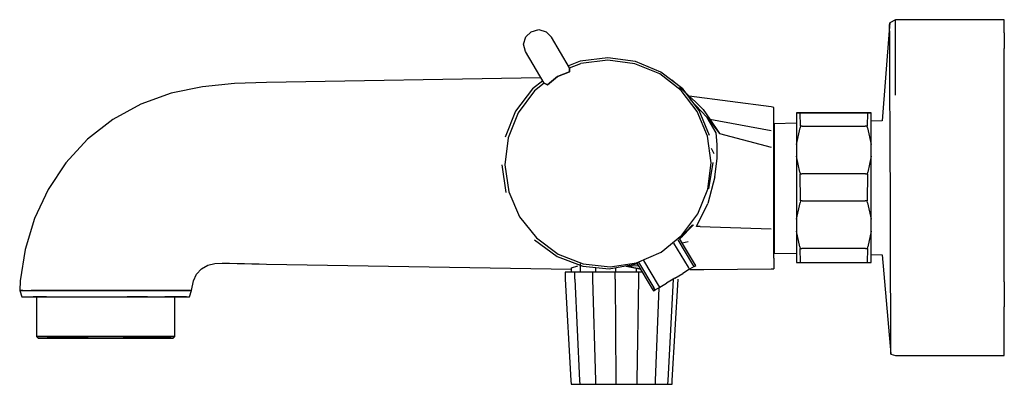
# Model space of a CAD drawing. Extents: x -99 to 99, y -37 to 37.
import ezdxf

# ---------------------------------------------------------------- set-up
doc = ezdxf.new("R2010")
doc.units = 0
doc.header["$MEASUREMENT"] = 0

msp = doc.modelspace()

# ---------------------------------------------------------------- linework, layer by layer
at = {"linetype": 'Continuous'}
for p, q in [((76.323345, 36.231765), (76.202835, 34.646605)), ((76.323345, 36.231765), (76.202835, 34.646605)), ((76.312895, 35.590215), (76.323345, 36.231765)), ((77.499835, 36.859135), (76.323345, 36.231765)), ((78.141775, 36.859135), (77.499835, 36.859135)), ((77.499835, 36.243135), (77.499835, 36.859135)), ((77.499835, 34.221965), (77.499835, 36.243135)), ((98.413345, 36.859135), (78.141775, 36.859135)), ((99.480275, 36.859135), (98.413345, 36.859135)), ((99.480275, 36.243135), (99.480275, 36.859135)), ((99.480305, 34.221965), (99.480275, 36.243135)), ((2.767025, 33.367005), (3.869805, 34.433055)), ((3.869805, 34.433055), (5.441165, 34.850235)), ((5.441165, 34.850235), (6.919965, 34.429165)), ((7.990915, 33.327555), (6.919965, 34.429165)), ((76.202835, 34.646605), (74.818371, 16.432848)), ((76.202835, 34.646605), (74.818371, 16.432848)), ((76.334745, 33.675935), (76.312895, 35.590215)), ((77.499835, 31.051195), (77.499835, 34.221965)), ((99.480305, 34.221965), (99.480265, 31.051275)), ((2.347485, 31.893075), (2.767025, 33.367005)), ((2.723515, 30.406075), (2.347485, 31.893075)), ((11.637435, 27.114065), (7.990915, 33.327555)), ((76.346495, 30.572905), (76.334745, 33.675935)), ((6.466735, 24.028045), (2.723515, 30.406075)), ((76.346305, 26.401995), (76.346495, 30.572905)), ((77.499865, 26.834665), (77.499835, 31.051195)), ((99.480305, 26.834665), (99.480265, 31.051275)), ((13.786855, 28.483575), (11.404304, 27.511309)), ((11.637435, 27.114065), (13.885545, 28.005935)), ((19.372905, 29.176095), (13.786855, 28.483575)), ((19.380345, 28.666225), (13.885545, 28.005935)), ((24.924095, 28.406255), (19.372905, 29.176095)), ((24.804675, 27.959815), (19.380345, 28.666225)), ((29.853395, 25.886915), (24.804675, 27.959815)), ((30.084945, 26.280665), (24.924095, 28.406255)), ((9.190105, 25.340915), (11.621415, 26.311065)), ((11.621415, 26.311065), (9.190105, 25.340915)), ((11.637435, 27.114065), (11.621415, 26.311065)), ((11.621415, 26.311065), (11.637435, 27.114065)), ((34.169535, 22.564275), (29.853395, 25.886915)), ((34.487375, 22.888785), (30.084945, 26.280665)), ((76.364915, 21.321815), (76.346305, 26.401995)), ((77.499865, 21.591135), (77.499865, 26.834665)), ((99.480305, 21.591135), (99.480305, 26.834665)), ((-56.098205, 23.944735), (-62.546165, 23.282295)), ((-49.619635, 24.152795), (-56.098205, 23.944735)), ((5.834174, 25.10555), (-49.619635, 24.152795)), ((6.206938, 24.470424), (4.165305, 22.853995)), ((6.466735, 24.028045), (4.572255, 22.445675)), ((6.466735, 24.028045), (7.178805, 23.662985)), ((7.178805, 23.662985), (6.466735, 24.028045)), ((7.178805, 23.662985), (9.190105, 25.340915)), ((9.190105, 25.340915), (7.178805, 23.662985)), ((33.168285, 23.910045), (32.290465, 24.628095)), ((-68.900845, 22.004355), (-75.000085, 19.810145)), ((-62.546165, 23.282295), (-68.900845, 22.004355)), ((4.165305, 22.853995), (0.738945, 18.342665)), ((4.572255, 22.445675), (1.259515, 18.057135)), ((36.610815, 20.629305), (33.872785, 23.242255)), ((37.436475, 18.295475), (34.169535, 22.564275)), ((36.186435, 21.024495), (34.319045, 22.883115)), ((37.810665, 18.494825), (34.487375, 22.888785)), ((35.794145, 21.428285), (37.053645, 20.243335)), ((52.385995, 19.213045), (35.794145, 21.428285)), ((39.450535, 17.110405), (35.960055, 20.805595)), ((37.053645, 20.243335), (38.622685, 18.696735)), ((76.424965, 15.543695), (76.364915, 21.321815)), ((99.480305, 15.708725), (99.480305, 21.591135)), ((-75.000085, 19.810145), (-80.678315, 16.684005)), ((0.738945, 18.342665), (-1.402325, 13.084785)), ((1.259515, 18.057135), (-0.799625, 12.956465)), ((39.498725, 13.294745), (37.436475, 18.295475)), ((39.884175, 13.458245), (37.810665, 18.494825)), ((38.622685, 18.696735), (39.949365, 16.732055)), ((52.880365, 19.137405), (52.385995, 19.213045)), ((52.880365, 18.535165), (52.880365, 19.137405)), ((52.880365, 16.918845), (52.880365, 18.535165)), ((57.480155, 18.008195), (57.480145, 11.642085)), ((57.915565, 18.011055), (57.480155, 18.011055)), ((58.152905, 18.008195), (57.480155, 18.008195)), ((57.480155, 18.008195), (57.915565, 18.008195)), ((65.019745, 18.011055), (57.915565, 18.011055)), ((57.915565, 18.008195), (65.019745, 18.008195)), ((58.224925, 18.008195), (58.152905, 18.008195)), ((58.586675, 18.008195), (58.224925, 18.008195)), ((58.302095, 15.340665), (58.224925, 18.008195)), ((65.019745, 18.008195), (58.586675, 18.008195)), ((72.123935, 18.011055), (65.019745, 18.011055)), ((71.452815, 18.008195), (65.019745, 18.008195)), ((65.019745, 18.008195), (72.123935, 18.008195)), ((71.814565, 18.008195), (71.452815, 18.008195)), ((71.814565, 18.008195), (71.737395, 15.340665)), ((71.886585, 18.008195), (71.814565, 18.008195)), ((72.559345, 18.008195), (71.886585, 18.008195)), ((72.559345, 18.011055), (72.123935, 18.011055)), ((72.123935, 18.008195), (72.559345, 18.008195)), ((72.559345, 11.642085), (72.559345, 18.008195)), ((-80.678315, 16.684005), (-85.793505, 12.702825)), ((39.450535, 17.110405), (41.939535, 13.831755)), ((41.253275, 14.012725), (39.450535, 17.110405)), ((39.949365, 16.732055), (41.939535, 13.831755)), ((39.949365, 16.732055), (52.388325, 14.447815)), ((52.880365, 14.341165), (52.880365, 16.918845)), ((74.818371, 16.432848), (72.559345, 16.365001)), ((41.444535, 11.632015), (41.253275, 14.012725)), ((52.880365, 10.951085), (52.880365, 14.341165)), ((57.480155, 15.912115), (52.984565, 15.777095)), ((52.984565, 15.777095), (52.984605, 14.781725)), ((52.984605, 14.781725), (52.984605, 11.946875)), ((57.480145, 11.642085), (58.222635, 14.983145)), ((58.302095, 15.340665), (58.222635, 14.983145)), ((58.656215, 15.340665), (58.302095, 15.340665)), ((58.656215, 15.340665), (65.019745, 15.340665)), ((65.019745, 15.340665), (71.383275, 15.340665)), ((71.737395, 15.340665), (71.383275, 15.340665)), ((71.816855, 14.983145), (71.737395, 15.340665)), ((71.816855, 14.983145), (72.559345, 11.642085)), ((76.433505, 9.241595), (76.424965, 15.543695)), ((99.480305, 9.363125), (99.480305, 15.708725)), ((-85.793505, 12.702825), (-90.165755, 7.917575)), ((-0.799625, 12.956465), (-1.461605, 7.494505)), ((40.217315, 7.945895), (39.498725, 13.294745)), ((41.939535, 13.831755), (52.390725, 11.075625)), ((52.984605, 11.946875), (52.984605, 7.704245)), ((40.825225, 9.720425), (40.332955, 10.816875)), ((41.452795, 8.791435), (41.444535, 11.632015)), ((52.880365, 8.932345), (52.880365, 10.951085)), ((57.480145, 11.642085), (57.480145, 9.244855)), ((72.559345, 9.244855), (72.559345, 11.642085)), ((39.803305, 2.648155), (40.626785, 8.011245)), ((41.009535, 5.056065), (41.452795, 8.791435)), ((52.880365, 6.913615), (52.880365, 8.932345)), ((57.480145, 9.244855), (57.480145, -3.493105)), ((58.152905, 6.051805), (57.480145, 9.244855)), ((72.559345, 9.244855), (71.886575, 6.051805)), ((72.559345, -3.493105), (72.559345, 9.244855)), ((76.453225, 2.702055), (76.433505, 9.241595)), ((99.480305, 2.669255), (99.480305, 9.363125)), ((-90.165755, 7.917575), (-93.755925, 2.520745)), ((-2.057595, 7.516205), (-1.218285, 1.916535)), ((-1.461605, 7.494505), (-0.672245, 2.070535)), ((39.551325, 2.597195), (40.217315, 7.945895)), ((52.880365, 2.697555), (52.880365, 6.913615)), ((52.984605, 7.704245), (52.984605, 2.699745)), ((58.152905, 6.051805), (58.224925, 5.710695)), ((71.814555, 5.710695), (71.886575, 6.051805)), ((41.009535, 5.056065), (39.596635, -0.311125)), ((58.302095, 0.205475), (58.224925, 5.710695)), ((58.224925, 5.710695), (58.586675, 5.710695)), ((65.019745, 5.710695), (58.586675, 5.710695)), ((71.452815, 5.710695), (65.019745, 5.710695)), ((71.452815, 5.710695), (71.814555, 5.710695)), ((71.814555, 5.710695), (71.737385, 0.205475)), ((-93.755925, 2.520745), (-96.473705, -3.363875)), ((-0.672245, 2.070535), (1.513505, -2.966925)), ((37.546705, -2.404715), (39.551325, 2.597195)), ((52.880365, -1.515765), (52.880365, 2.697555)), ((52.984605, 2.699745), (52.984605, -2.304755)), ((76.486875, -3.835345), (76.453225, 2.702055)), ((99.480305, -3.902715), (99.480305, 2.669255)), ((58.302095, 0.205475), (58.222635, -0.152035)), ((58.656215, 0.205475), (58.302095, 0.205475)), ((58.656215, 0.205475), (65.019745, 0.205475)), ((65.019745, 0.205475), (71.383265, 0.205475)), ((71.737385, 0.205475), (71.383265, 0.205475)), ((71.816845, -0.152035), (71.737385, 0.205475)), ((37.315245, -4.949965), (39.596635, -0.311125)), ((52.880365, -5.421885), (52.880365, -1.515765)), ((57.480145, -3.493105), (58.222635, -0.152035)), ((71.816845, -0.152035), (72.559345, -3.493105)), ((-96.473705, -3.363875), (-98.345235, -9.569715)), ((1.513505, -2.966925), (4.925505, -7.258225)), ((34.332195, -6.734925), (37.546705, -2.404715)), ((52.984605, -2.304755), (52.984605, -6.547385)), ((57.480145, -3.493105), (57.480145, -5.893165)), ((72.559345, -5.893165), (72.559345, -3.493105)), ((76.496225, -10.115785), (76.486875, -3.835345)), ((99.480305, -10.214125), (99.480305, -3.902715)), ((36.497095, -4.582575), (33.868965, -7.404068)), ((33.891734, -7.441925), (36.649615, -4.640865)), ((38.021215, -4.971495), (37.315245, -4.949965)), ((38.021215, -4.971495), (52.387815, -5.409655)), ((52.880365, -8.766075), (52.880365, -5.421885)), ((57.480145, -5.893165), (57.480155, -12.259365)), ((58.152905, -9.080575), (57.480145, -5.893165)), ((72.559345, -5.893165), (71.886585, -9.080575)), ((72.559345, -12.259365), (72.559345, -5.893165)), ((4.563625, -7.663465), (9.096115, -10.986905)), ((4.925505, -7.258225), (9.325505, -10.513465)), ((30.112755, -10.109375), (34.332195, -6.734925)), ((36.558845, -12.611355), (33.574646, -7.649505)), ((33.864288, -7.396291), (34.465495, -6.920325)), ((36.883395, -12.416165), (33.864288, -7.396291)), ((52.984605, -6.547385), (52.984565, -9.382165)), ((-98.345235, -9.569715), (-99.373935, -15.969465)), ((35.634645, -13.167195), (32.712345, -8.308264)), ((34.382251, -8.257509), (35.596185, -7.961815)), ((52.880365, -10.046545), (52.880365, -8.766075)), ((52.984565, -9.382165), (52.984565, -10.377655)), ((58.152905, -9.080575), (58.224925, -9.421685)), ((58.302095, -12.259365), (58.224925, -9.421685)), ((58.224925, -9.421685), (58.586675, -9.421685)), ((65.019745, -9.421685), (58.586675, -9.421685)), ((71.452815, -9.421685), (65.019745, -9.421685)), ((71.452815, -9.421685), (71.814565, -9.421685)), ((71.814565, -9.421685), (71.737474, -12.256475)), ((71.814565, -9.421685), (71.886585, -9.080575)), ((9.096115, -10.986905), (14.291915, -12.976765)), ((9.325505, -10.513465), (14.409815, -12.515875)), ((25.158565, -12.302255), (30.112755, -10.109375)), ((29.605205, -16.793475), (26.613133, -11.818535)), ((52.880355, -11.335025), (52.880365, -10.046545)), ((52.880355, -11.335025), (52.880355, -12.281865)), ((52.984565, -10.377655), (57.480152, -10.43441)), ((72.559345, -10.624777), (74.818483, -10.653297)), ((74.818483, -10.653297), (76.405665, -29.157335)), ((74.818483, -10.653297), (76.405665, -29.157335)), ((76.503125, -15.899175), (76.496225, -10.115785)), ((99.480305, -16.125315), (99.480305, -10.214125)), ((-63.772075, -14.596595), (-62.775205, -13.493965)), ((-62.775205, -13.493965), (-61.477805, -12.767335)), ((-61.477805, -12.767335), (-60.021775, -12.464955)), ((-60.021775, -12.464955), (-58.539685, -12.342915)), ((-58.539685, -12.342915), (-57.052805, -12.366685)), ((-57.052805, -12.366685), (-55.566655, -12.419615)), ((-55.566655, -12.419615), (-54.079955, -12.453275)), ((-54.079955, -12.453275), (-52.593185, -12.483185)), ((-52.593185, -12.483185), (-51.106405, -12.513505)), ((-51.106405, -12.513505), (-49.619635, -12.543885)), ((-49.619635, -12.543885), (12.048465, -13.594757)), ((12.048465, -13.294865), (13.33387, -12.908513)), ((12.048465, -14.211185), (12.048465, -13.294865)), ((13.774485, -12.517157), (13.774485, -14.211185)), ((14.291915, -12.976765), (19.652035, -13.530735)), ((14.409815, -12.515875), (19.830605, -13.133325)), ((16.928075, -14.211185), (16.928075, -13.249213)), ((19.652035, -13.530735), (25.157745, -12.507065)), ((19.830605, -13.133325), (25.158565, -12.302255)), ((20.963945, -14.21118), (20.963945, -13.286813)), ((23.077125, -12.957185), (25.734525, -13.510195)), ((23.077495, -12.959225), (25.802835, -13.471545)), ((23.077655, -12.960115), (25.536611, -12.855902)), ((23.077845, -12.961135), (25.28394, -12.435785)), ((23.078265, -12.963455), (23.168626, -12.935405)), ((25.157745, -12.507065), (25.29185, -12.448937)), ((25.184265, -14.211185), (25.184265, -13.395685)), ((25.245737, -12.372265), (28.356465, -17.544495)), ((25.576759, -12.187879), (28.680995, -17.349315)), ((25.734525, -13.510195), (25.932034, -13.513376)), ((35.892345, -13.595665), (34.509175, -14.427545)), ((35.892345, -13.595665), (35.634645, -13.167195)), ((36.816545, -13.039825), (35.892345, -13.595665)), ((35.967025, -13.635795), (37.019385, -13.637035)), ((35.967025, -13.635865), (37.019385, -13.637115)), ((36.816545, -13.039825), (36.558845, -12.611355)), ((36.816545, -13.039825), (37.141095, -12.844635)), ((37.141095, -12.844635), (36.883395, -12.416165)), ((37.019385, -13.637035), (38.075515, -13.626615)), ((38.075515, -13.626615), (38.785235, -13.621505)), ((38.075515, -13.626615), (38.785235, -13.621505)), ((38.785235, -13.621505), (52.385925, -13.527475)), ((52.385925, -13.527475), (52.880365, -13.524015)), ((52.880355, -12.281865), (52.880355, -12.944655)), ((52.880355, -12.944655), (52.880365, -13.524015)), ((57.480155, -12.259365), (58.222645, -12.259365)), ((58.222645, -12.259365), (58.302095, -12.259365)), ((58.302095, -12.259365), (58.656215, -12.259365)), ((58.656215, -12.259365), (65.019745, -12.259365)), ((65.019745, -12.259365), (71.383275, -12.259365)), ((71.383275, -12.259365), (71.737395, -12.259365)), ((71.737395, -12.259365), (71.816855, -12.259365)), ((71.816855, -12.259365), (72.559345, -12.259365)), ((-64.373935, -15.954025), (-63.772075, -14.596595)), ((10.761405, -14.211185), (10.761405, -15.591645)), ((12.709975, -14.211185), (10.761405, -14.211185)), ((10.761405, -15.591645), (11.901795, -36.116395)), ((16.270165, -14.211175), (12.709975, -14.211185)), ((12.709975, -15.591645), (12.709975, -14.211185)), ((12.709975, -15.591645), (13.653165, -36.116395)), ((16.270165, -14.211175), (16.270165, -15.591645)), ((20.826385, -14.211175), (16.270165, -14.211175)), ((16.270165, -15.591645), (16.853085, -36.116395)), ((25.590865, -14.211175), (20.826385, -14.211175)), ((20.826385, -15.591645), (20.826385, -14.211175)), ((20.826385, -15.591645), (20.948255, -36.116395)), ((25.590865, -15.591645), (25.230605, -36.116395)), ((25.590865, -14.211175), (25.590865, -15.591645)), ((26.351712, -14.211177), (25.590865, -14.211175)), ((32.877625, -15.408805), (31.246065, -16.390075)), ((32.555645, -15.591645), (31.490585, -36.116395)), ((32.385845, -36.116405), (33.551705, -15.591655)), ((32.877625, -15.408805), (34.509175, -14.427545)), ((76.532995, -20.949305), (76.503125, -15.899175)), ((-99.373935, -15.969465), (-99.480355, -17.899615)), ((-99.480355, -17.899615), (-98.847395, -17.899615)), ((-99.480355, -17.899615), (-99.063675, -19.195615)), ((-98.847395, -17.899615), (-99.480355, -17.899615)), ((-98.847395, -17.899615), (-97.154435, -17.899565)), ((-97.154435, -17.899565), (-94.421395, -17.899595)), ((-94.421395, -17.899595), (-97.154435, -17.899565)), ((-94.421395, -17.899595), (-90.812995, -17.899555)), ((-90.812995, -17.899555), (-94.421395, -17.899595)), ((-90.812995, -17.899555), (-86.609255, -17.899615)), ((-86.609255, -17.899615), (-90.812995, -17.899555)), ((-86.609255, -17.899615), (-82.117265, -17.899595)), ((-82.117265, -17.899595), (-86.609255, -17.899615)), ((-82.117265, -17.899595), (-77.625265, -17.899585)), ((-77.625265, -17.899585), (-82.117265, -17.899595)), ((-77.625265, -17.899585), (-73.421525, -17.899625)), ((-73.421525, -17.899625), (-77.625265, -17.899585)), ((-73.421525, -17.899625), (-69.813105, -17.899565)), ((-69.813105, -17.899565), (-73.421525, -17.899625)), ((-69.813105, -17.899565), (-67.080065, -17.899595)), ((-67.080065, -17.899595), (-69.813105, -17.899565)), ((-67.080065, -17.899595), (-65.387165, -17.899585)), ((-65.387165, -17.899585), (-67.080065, -17.899595)), ((-65.387165, -17.899585), (-64.754165, -17.899565)), ((-64.754165, -17.899565), (-65.387165, -17.899585)), ((-65.170815, -19.195625), (-64.754165, -17.899565)), ((-64.754165, -17.899565), (-64.373935, -15.954025)), ((28.356465, -17.544495), (28.614165, -17.972975)), ((28.614165, -17.972975), (28.938705, -17.777785)), ((28.938705, -17.777785), (28.680995, -17.349315)), ((28.938705, -17.777785), (29.862905, -17.221945)), ((29.673449, -17.335888), (28.959625, -36.116395)), ((29.862905, -17.221945), (29.605205, -16.793475)), ((29.862905, -17.221945), (31.246065, -16.390075)), ((99.480305, -16.125315), (99.480345, -21.176735)), ((-99.063675, -19.195615), (-98.442145, -19.195615)), ((-98.442145, -19.195615), (-96.754945, -19.195665)), ((-94.073705, -19.195585), (-96.754945, -19.195665)), ((-96.754945, -19.195665), (-94.073705, -19.195585)), ((-96.116855, -19.195618), (-96.116855, -27.162195)), ((-94.073705, -19.195585), (-90.572495, -19.195635)), ((-90.572495, -19.195635), (-86.493135, -19.195655)), ((-86.493135, -19.195655), (-82.117245, -19.195635)), ((-82.117245, -19.195635), (-77.741365, -19.195585)), ((-73.662005, -19.195615), (-77.741365, -19.195585)), ((-77.741365, -19.195585), (-73.662005, -19.195615)), ((-73.662005, -19.195615), (-70.160775, -19.195545)), ((-67.479585, -19.195595), (-70.160775, -19.195545)), ((-70.160775, -19.195545), (-67.479585, -19.195595)), ((-68.117705, -27.162125), (-68.117686, -19.195635)), ((-65.792335, -19.195635), (-67.479585, -19.195595)), ((-67.479585, -19.195595), (-65.792335, -19.195635)), ((-65.792335, -19.195635), (-65.170815, -19.195625)), ((76.536165, -25.105265), (76.532995, -20.949305)), ((99.480345, -25.349635), (99.480345, -21.176735)), ((76.527235, -28.205245), (76.536165, -25.105265)), ((99.480345, -28.524535), (99.480345, -25.349635)), ((-96.116855, -27.162195), (-95.612875, -27.162125)), ((-95.612875, -27.162125), (-96.116855, -27.162195)), ((-96.116855, -27.162195), (-95.780855, -27.495465)), ((-95.780855, -27.495465), (-95.276855, -27.495485)), ((-95.612875, -27.162125), (-94.268905, -27.162145)), ((-94.268905, -27.162145), (-95.612875, -27.162125)), ((-95.276855, -27.495485), (-93.932885, -27.495505)), ((-94.268905, -27.162145), (-92.028985, -27.162115)), ((-92.028985, -27.162115), (-94.268905, -27.162145)), ((-91.748985, -27.495445), (-93.932885, -27.495505)), ((-93.932885, -27.495505), (-91.748985, -27.495445)), ((-92.028985, -27.162115), (-89.061095, -27.162105)), ((-89.061095, -27.162105), (-92.028985, -27.162115)), ((-88.893075, -27.495435), (-91.748985, -27.495445)), ((-91.748985, -27.495445), (-88.893075, -27.495435)), ((-89.061095, -27.162105), (-85.701185, -27.162115)), ((-85.701185, -27.162115), (-89.061095, -27.162105)), ((-85.645165, -27.495445), (-88.893075, -27.495435)), ((-88.893075, -27.495435), (-85.645165, -27.495445)), ((-85.701185, -27.162115), (-82.117295, -27.162115)), ((-82.117295, -27.162115), (-85.701185, -27.162115)), ((-85.645165, -27.495445), (-82.117265, -27.495505)), ((-82.117295, -27.162115), (-78.533375, -27.162105)), ((-78.533375, -27.162105), (-82.117295, -27.162115)), ((-82.117265, -27.495505), (-78.589315, -27.495445)), ((-75.341425, -27.495465), (-78.589315, -27.495445)), ((-78.589315, -27.495445), (-75.341425, -27.495465)), ((-78.533375, -27.162105), (-75.173515, -27.162145)), ((-75.173515, -27.162145), (-78.533375, -27.162105)), ((-72.485585, -27.495475), (-75.341425, -27.495465)), ((-75.341425, -27.495465), (-72.485585, -27.495475)), ((-75.173515, -27.162145), (-72.205515, -27.162085)), ((-72.205515, -27.162085), (-75.173515, -27.162145)), ((-70.301635, -27.495495), (-72.485585, -27.495475)), ((-72.485585, -27.495475), (-70.301635, -27.495495)), ((-72.205515, -27.162085), (-69.965565, -27.162165)), ((-69.965565, -27.162165), (-72.205515, -27.162085)), ((-68.957625, -27.495505), (-70.301635, -27.495495)), ((-70.301635, -27.495495), (-68.957625, -27.495505)), ((-69.965565, -27.162165), (-68.621685, -27.162115)), ((-68.621685, -27.162115), (-69.965565, -27.162165)), ((-68.957625, -27.495505), (-68.453665, -27.495425)), ((-68.957625, -27.495505), (-68.453665, -27.495425)), ((-68.621685, -27.162115), (-68.117705, -27.162125)), ((-68.117705, -27.162125), (-68.621685, -27.162115)), ((-68.453665, -27.495425), (-68.117705, -27.162125)), ((76.405665, -29.157335), (76.541045, -30.735855)), ((76.548185, -30.085745), (76.527235, -28.205245)), ((99.480345, -30.386045), (99.480345, -28.524535)), ((76.541045, -30.735855), (76.548185, -30.085745)), ((76.541045, -30.735855), (77.499915, -31.045535)), ((76.541045, -30.735855), (77.499915, -31.045535)), ((77.499915, -31.045535), (78.141845, -31.045535)), ((78.141845, -31.045535), (98.413425, -31.045605)), ((98.413425, -31.045605), (99.480345, -31.045605)), ((99.480345, -31.045605), (99.480345, -30.386045)), ((11.901795, -36.116395), (11.943055, -36.859125)), ((11.943055, -36.859125), (13.687295, -36.859115)), ((13.653165, -36.116395), (13.687295, -36.859115)), ((13.687295, -36.859115), (16.874185, -36.859115)), ((16.853085, -36.116395), (16.874185, -36.859115)), ((16.874185, -36.859115), (20.952675, -36.859115)), ((20.948255, -36.116395), (20.952675, -36.859115)), ((20.952675, -36.859115), (25.217565, -36.859115)), ((25.230605, -36.116395), (25.217565, -36.859115)), ((25.217565, -36.859115), (28.931405, -36.859115)), ((28.959625, -36.116395), (28.931405, -36.859115)), ((28.931405, -36.859115), (31.452045, -36.859115)), ((31.490585, -36.116395), (31.452045, -36.859115)), ((31.452045, -36.859115), (32.343655, -36.859125)), ((32.343655, -36.859125), (32.385845, -36.116405))]:
    msp.add_line(p, q, dxfattribs=at)

doc.saveas('drawing.dxf')
